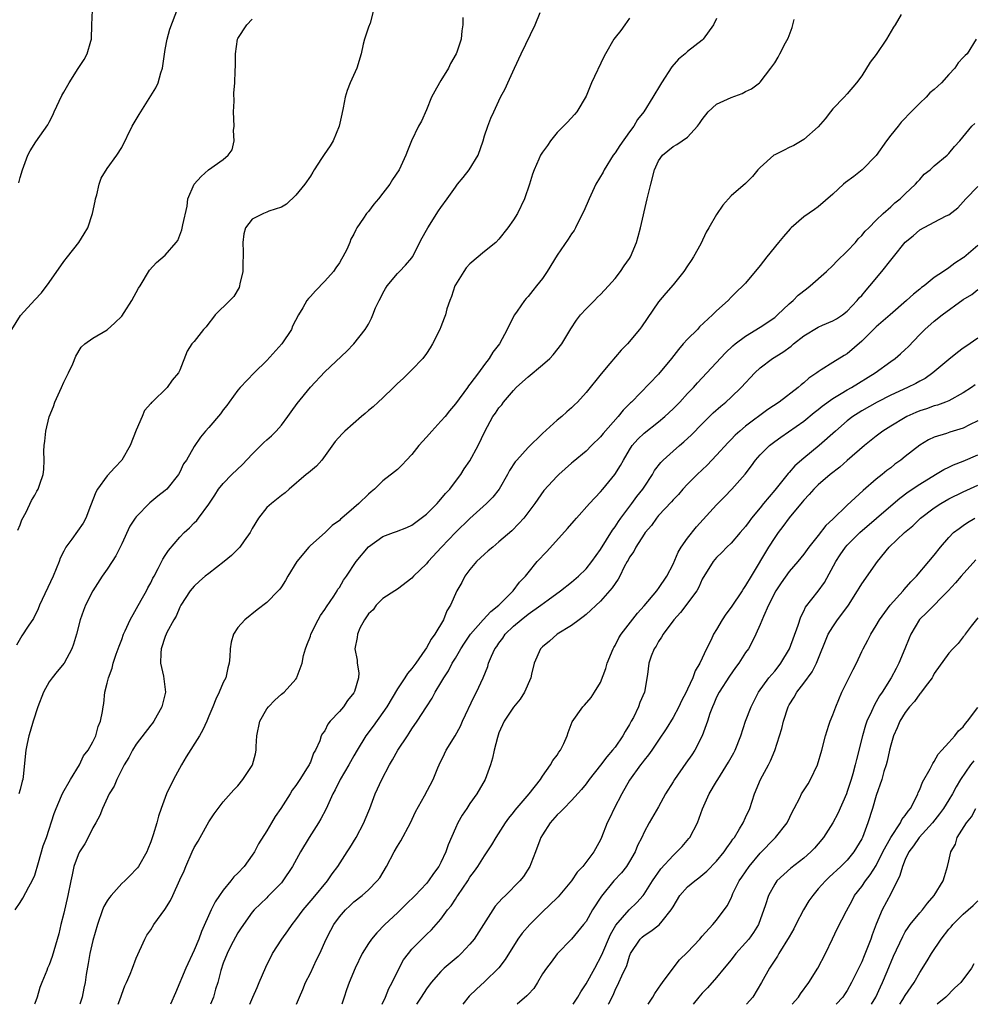
# Model space of a CAD drawing. Units: inches. Extents: x 2574000 to 2577000, y 1542000 to 1545000.
# Drawn here: x 2575615 to 2575746, y 1542000 to 1542136 of the extents above; entities that cross this region are included whole.
import ezdxf

# ---------------------------------------------------------------- set-up
doc = ezdxf.new("R2010")
doc.units = ezdxf.units.IN
doc.header["$MEASUREMENT"] = 0
doc.layers.add('LD25741542_2ft', color=151, linetype='Continuous')

msp = doc.modelspace()

# ---------------------------------------------------------------- linework, layer by layer
at = {"layer": 'LD25741542_2ft'}
for points, elevation in [([(2575613.85, 1542093), (2575615.06, 1542094.94), (2575617, 1542097.07), (2575617.94, 1542098.06), (2575619, 1542099.45), (2575621, 1542102.37), (2575621.51, 1542103), (2575623.08, 1542105), (2575623.84, 1542106.16), (2575624.32, 1542107), (2575624.99, 1542109), (2575625.34, 1542110.66), (2575625.4, 1542111), (2575625.55, 1542111.55), (2575625.87, 1542113), (2575626.15, 1542113.85), (2575627, 1542115.19), (2575628.33, 1542117), (2575629, 1542118.09), (2575630.43, 1542121), (2575631, 1542121.92), (2575631.4, 1542122.6), (2575631.62, 1542123), (2575633.69, 1542126.31), (2575634, 1542127), (2575634.37, 1542128.37), (2575634.61, 1542129), (2575634.68, 1542129.32), (2575635, 1542131.57), (2575635.25, 1542133), (2575635.63, 1542134.37), (2575636.73, 1542137.27)], 7616), ([(2575614.32, 1542013), (2575615, 1542014.01), (2575615.37, 1542014.63), (2575616.19, 1542016.19), (2575616.64, 1542017), (2575617, 1542017.81), (2575617.53, 1542019.53), (2575618.18, 1542021.82), (2575618.64, 1542023), (2575619.7, 1542026.3), (2575619.94, 1542027), (2575620.71, 1542028.71), (2575620.88, 1542029.12), (2575621.94, 1542031), (2575623.17, 1542033), (2575623.75, 1542034.25), (2575624.35, 1542035), (2575625, 1542036.19), (2575625.41, 1542037), (2575625.73, 1542038.27), (2575626.09, 1542039), (2575626.33, 1542040.33), (2575626.43, 1542041), (2575626.53, 1542041.47), (2575626.69, 1542043), (2575627, 1542044.26), (2575627.16, 1542045), (2575627.66, 1542046.34), (2575627.82, 1542047), (2575628.23, 1542048.23), (2575628.64, 1542049.36), (2575629, 1542050.26), (2575629.26, 1542051), (2575629.49, 1542051.48), (2575630.15, 1542053), (2575631.7, 1542055.7), (2575632.42, 1542057), (2575632.6, 1542057.4), (2575633, 1542058.1), (2575633.29, 1542058.71), (2575633.47, 1542059), (2575634.04, 1542060.04), (2575634.66, 1542061.34), (2575635, 1542061.84), (2575635.44, 1542062.56), (2575637, 1542064.36), (2575637.61, 1542065), (2575638.33, 1542065.67), (2575639, 1542066.36), (2575639.33, 1542066.67), (2575639.6, 1542067), (2575641, 1542068.94), (2575641.83, 1542070.17), (2575642.34, 1542071), (2575643, 1542071.77), (2575644.18, 1542073), (2575645.63, 1542074.37), (2575647, 1542075.83), (2575648.6, 1542077.4), (2575649, 1542077.78), (2575649.65, 1542078.35), (2575650.28, 1542079), (2575651, 1542079.79), (2575651.9, 1542081), (2575652.35, 1542081.65), (2575653.2, 1542082.8), (2575655, 1542085.07), (2575657, 1542087.15), (2575660.01, 1542089.99), (2575660.98, 1542091), (2575662.57, 1542093), (2575663, 1542093.73), (2575663.44, 1542094.56), (2575663.59, 1542095), (2575664, 1542096), (2575664.48, 1542097), (2575664.67, 1542097.33), (2575665, 1542097.99), (2575665.36, 1542098.64), (2575665.6, 1542099), (2575667, 1542100.73), (2575667.28, 1542101), (2575668.13, 1542101.87), (2575669, 1542102.89), (2575669.07, 1542103), (2575670.39, 1542105.61), (2575671, 1542106.66), (2575671.18, 1542107), (2575672.67, 1542109.33), (2575673, 1542109.82), (2575673.84, 1542111), (2575675, 1542112.61), (2575675.29, 1542113), (2575676.07, 1542113.93), (2575676.89, 1542115), (2575678.12, 1542117), (2575678.8, 1542119), (2575679, 1542119.67), (2575679.45, 1542121), (2575679.89, 1542122.11), (2575680.28, 1542123), (2575681.19, 1542125), (2575681.83, 1542126.17), (2575682.23, 1542127), (2575683.16, 1542129), (2575684.04, 1542131), (2575686, 1542135), (2575686.67, 1542136.67)], 7624), ([(2575663.72, 1542137), (2575663.23, 1542135.23), (2575663.16, 1542135), (2575663.1, 1542134.9), (2575663, 1542134.66), (2575662.44, 1542133), (2575662.3, 1542132.3), (2575662.01, 1542131), (2575661.42, 1542129), (2575660.5, 1542127), (2575660.06, 1542125.94), (2575659.8, 1542125), (2575659.54, 1542123.54), (2575659.32, 1542122.68), (2575658.97, 1542121), (2575658.16, 1542119), (2575657.71, 1542118.29), (2575656.89, 1542117.11), (2575656.55, 1542116.54), (2575655.53, 1542115), (2575655.33, 1542114.67), (2575655, 1542114.14), (2575654.24, 1542113), (2575653, 1542111.52), (2575651.72, 1542110.28), (2575651, 1542109.86), (2575649.29, 1542109.29), (2575649, 1542109.16), (2575648.54, 1542109), (2575647, 1542108.2), (2575646.08, 1542107), (2575645.82, 1542106.18), (2575645.68, 1542105), (2575645.72, 1542103.72), (2575645.68, 1542101.68), (2575645.69, 1542101), (2575645.3, 1542099.3), (2575645.25, 1542099), (2575645.2, 1542098.8), (2575644.45, 1542097.55), (2575643.92, 1542097), (2575641.9, 1542095), (2575641.51, 1542094.49), (2575641, 1542093.88), (2575640.63, 1542093.37), (2575640.25, 1542093), (2575639, 1542091.35), (2575638.66, 1542091), (2575638.01, 1542089.99), (2575637, 1542087.4), (2575636.82, 1542087), (2575635.97, 1542086.03), (2575635.26, 1542085), (2575633.2, 1542083), (2575633.08, 1542082.92), (2575633, 1542082.8), (2575632.15, 1542081.85), (2575631.83, 1542081), (2575631, 1542079.1), (2575630.17, 1542077), (2575629.03, 1542075), (2575628.04, 1542073.96), (2575627, 1542072.82), (2575625.68, 1542071), (2575625.44, 1542070.56), (2575624.68, 1542068.68), (2575624.06, 1542067), (2575623.69, 1542066.31), (2575622.11, 1542064.11), (2575621.29, 1542063), (2575621, 1542062.46), (2575620.53, 1542061.47), (2575620.36, 1542061), (2575619.54, 1542059), (2575617.68, 1542055), (2575617.49, 1542054.51), (2575616.83, 1542053.17), (2575616.09, 1542052.09), (2575615.24, 1542050.76), (2575614.49, 1542049.51)], 7620), ([(2575614.8, 1542113.2), (2575615, 1542113.93), (2575615.33, 1542115), (2575616.07, 1542117), (2575616.37, 1542117.63), (2575617.14, 1542118.86), (2575618.8, 1542121.2), (2575619, 1542121.55), (2575619.48, 1542122.52), (2575619.69, 1542123), (2575620.75, 1542125.25), (2575621, 1542125.71), (2575621.74, 1542127), (2575623, 1542128.95), (2575623.82, 1542130.18), (2575624.23, 1542131), (2575624.73, 1542132.73), (2575624.83, 1542133), (2575624.9, 1542135), (2575624.99, 1542137.01)], 7614), ([(2575676, 1542136), (2575676.02, 1542135), (2575675.86, 1542134.14), (2575675.8, 1542133), (2575675.2, 1542131.2), (2575675.12, 1542131), (2575674.33, 1542129.67), (2575674.03, 1542129), (2575673, 1542127.3), (2575672.8, 1542127), (2575672.14, 1542125.86), (2575671.7, 1542125), (2575671, 1542123.26), (2575670.3, 1542121.7), (2575669.91, 1542121), (2575668.94, 1542119), (2575668.37, 1542117.63), (2575668.17, 1542117), (2575667.23, 1542115), (2575666.34, 1542113.66), (2575665.95, 1542113), (2575665, 1542111.78), (2575664.38, 1542111), (2575663.73, 1542110.27), (2575663, 1542109.26), (2575662.76, 1542109), (2575662.33, 1542108.33), (2575661.41, 1542107), (2575661.25, 1542106.75), (2575661, 1542106.12), (2575660.58, 1542105.42), (2575660.44, 1542105), (2575660.01, 1542104.01), (2575659.49, 1542103), (2575659.3, 1542102.7), (2575659, 1542102.19), (2575658.5, 1542101.5), (2575658.17, 1542101), (2575657, 1542099.66), (2575655.7, 1542098.3), (2575655, 1542097.54), (2575654.72, 1542097.28), (2575654.53, 1542097), (2575653.96, 1542095.96), (2575653.37, 1542095), (2575652.56, 1542093.44), (2575652.38, 1542093), (2575651.06, 1542091), (2575649, 1542088.74), (2575647.26, 1542087), (2575645.32, 1542085), (2575645, 1542084.62), (2575643.81, 1542083), (2575643.47, 1542082.53), (2575643, 1542081.92), (2575642.62, 1542081.38), (2575641, 1542079.48), (2575640.56, 1542079), (2575639.86, 1542078.14), (2575639, 1542076.89), (2575637.91, 1542075), (2575637.53, 1542074.47), (2575637, 1542073.34), (2575636.81, 1542073), (2575635.2, 1542071), (2575635, 1542070.82), (2575633.98, 1542070.02), (2575632.88, 1542069.12), (2575631, 1542067.2), (2575630.85, 1542067), (2575630.11, 1542065.89), (2575629, 1542063.45), (2575628.2, 1542061.8), (2575627.66, 1542061), (2575627, 1542059.97), (2575626.32, 1542059), (2575625, 1542056.97), (2575623.99, 1542055), (2575623.71, 1542054.29), (2575623.25, 1542053), (2575622.76, 1542051), (2575622.35, 1542049.65), (2575622.14, 1542049), (2575621.05, 1542047), (2575620.12, 1542045.88), (2575619.42, 1542045), (2575619, 1542044.42), (2575618.21, 1542043), (2575617.42, 1542041), (2575616.77, 1542039), (2575616.4, 1542037.6), (2575616.19, 1542037), (2575615.95, 1542035.95), (2575615.77, 1542035), (2575615.41, 1542031.41), (2575615.36, 1542031), (2575615.27, 1542030.73), (2575615, 1542029.62), (2575614.82, 1542029)], 7622), ([(2575699, 1542135.92), (2575698.36, 1542135), (2575697.79, 1542134.21), (2575697, 1542133.22), (2575696.84, 1542133), (2575695.7, 1542131), (2575695.43, 1542130.57), (2575693.77, 1542127), (2575693, 1542125.17), (2575691.71, 1542123), (2575691.39, 1542122.61), (2575690.44, 1542121.56), (2575689.89, 1542121), (2575689, 1542120.14), (2575688.08, 1542119), (2575687.67, 1542118.33), (2575687, 1542117.43), (2575686.73, 1542117), (2575686.49, 1542116.49), (2575685.83, 1542115), (2575685.61, 1542114.39), (2575685.21, 1542113), (2575684.52, 1542111), (2575683.54, 1542109), (2575683, 1542108.11), (2575682.24, 1542107), (2575681, 1542105.42), (2575680.57, 1542105), (2575679, 1542103.73), (2575677, 1542102.06), (2575676.49, 1542101.51), (2575676.14, 1542101), (2575675, 1542099.16), (2575674.92, 1542099), (2575674.44, 1542097.56), (2575674.21, 1542097), (2575673.83, 1542095.83), (2575673.61, 1542095), (2575673.45, 1542094.55), (2575673, 1542093.35), (2575672.85, 1542093), (2575671.82, 1542091), (2575671.52, 1542090.48), (2575671, 1542089.69), (2575670.51, 1542089), (2575669, 1542087.42), (2575667.78, 1542086.22), (2575667, 1542085.53), (2575666.74, 1542085.26), (2575666.45, 1542085), (2575665, 1542083.58), (2575664.36, 1542083), (2575663.67, 1542082.33), (2575663, 1542081.84), (2575662.56, 1542081.44), (2575662.03, 1542081), (2575659.74, 1542079), (2575659.37, 1542078.63), (2575658.44, 1542077.56), (2575656.58, 1542075), (2575655.83, 1542074.17), (2575655, 1542073.48), (2575654.75, 1542073.25), (2575654.44, 1542073), (2575652.09, 1542071), (2575651.51, 1542070.49), (2575651, 1542070.1), (2575649.63, 1542069), (2575649, 1542068.45), (2575647.87, 1542067), (2575647, 1542065.57), (2575646.69, 1542065), (2575645.89, 1542063.89), (2575645.28, 1542063), (2575644.13, 1542061.87), (2575643.11, 1542061), (2575641, 1542059.39), (2575640.52, 1542059), (2575639.71, 1542058.29), (2575639, 1542057.64), (2575638.69, 1542057.31), (2575638.44, 1542057), (2575637.14, 1542055), (2575637, 1542054.72), (2575636.49, 1542053.51), (2575636.2, 1542053), (2575635.23, 1542051.23), (2575635.12, 1542051), (2575635, 1542050.7), (2575634.43, 1542049), (2575634.37, 1542048.37), (2575634.36, 1542047), (2575634.76, 1542045.24), (2575635.03, 1542043), (2575634.62, 1542041.38), (2575634.54, 1542041), (2575633.41, 1542039), (2575633.24, 1542038.76), (2575633, 1542038.49), (2575631, 1542035.86), (2575630.46, 1542035), (2575629.98, 1542034.02), (2575629.35, 1542033), (2575628.32, 1542031), (2575627.94, 1542030.06), (2575627.28, 1542029), (2575626.36, 1542027), (2575625.98, 1542026.02), (2575625.42, 1542025), (2575625, 1542024.32), (2575624.36, 1542023), (2575623.89, 1542022.11), (2575623.19, 1542021), (2575623, 1542020.61), (2575622.4, 1542019), (2575622.16, 1542017.84), (2575621.97, 1542017), (2575621.58, 1542015), (2575621, 1542012.57), (2575620.61, 1542011), (2575620.31, 1542009.69), (2575619.4, 1542006.6), (2575619, 1542005.45), (2575618.78, 1542005), (2575618.66, 1542004.66), (2575617.97, 1542003), (2575617.7, 1542002.3), (2575617.35, 1542001), (2575617, 1542000.09), (2575616.96, 1542000)], 7626), ([(2575736.42, 1542136.42), (2575735.6, 1542135), (2575735.36, 1542134.64), (2575734.41, 1542133), (2575733, 1542130.88), (2575732.16, 1542129.84), (2575731, 1542127.95), (2575730.28, 1542127), (2575729, 1542125.46), (2575728.57, 1542125), (2575727, 1542123.4), (2575726.68, 1542123), (2575725.98, 1542122.02), (2575725, 1542120.94), (2575723, 1542119.18), (2575721.64, 1542118.36), (2575721, 1542118.09), (2575720.29, 1542117.71), (2575719, 1542117.06), (2575718.9, 1542117), (2575717, 1542115.32), (2575716.66, 1542115), (2575715.93, 1542114.07), (2575715, 1542113.12), (2575713, 1542111.41), (2575711.85, 1542110.15), (2575711, 1542108.86), (2575709.93, 1542107), (2575709.57, 1542106.43), (2575708.81, 1542104.81), (2575707.8, 1542103), (2575707.48, 1542102.52), (2575707, 1542101.76), (2575706.46, 1542101), (2575705, 1542099.14), (2575704.01, 1542097.99), (2575703, 1542096.79), (2575700.64, 1542093.36), (2575700.38, 1542093), (2575698.71, 1542091), (2575697.84, 1542090.16), (2575696.29, 1542088.29), (2575695.1, 1542086.9), (2575693, 1542084.3), (2575691.83, 1542083), (2575691.4, 1542082.6), (2575691, 1542082.2), (2575690.33, 1542081.67), (2575689.67, 1542081), (2575689, 1542080.48), (2575687, 1542078.68), (2575685, 1542076.75), (2575683.44, 1542075), (2575683.24, 1542074.76), (2575682.45, 1542073.55), (2575682.17, 1542073), (2575681.02, 1542070.98), (2575680.13, 1542069.87), (2575679.29, 1542069), (2575677, 1542066.94), (2575675.02, 1542065), (2575673.09, 1542063), (2575671.23, 1542061), (2575671, 1542060.72), (2575669.23, 1542059), (2575669, 1542058.71), (2575667, 1542057.2), (2575666.65, 1542057), (2575665, 1542055.91), (2575664.05, 1542055), (2575663.65, 1542054.35), (2575663, 1542053.8), (2575662.47, 1542053), (2575661.83, 1542051.83), (2575661.5, 1542051), (2575661.45, 1542050.55), (2575661.11, 1542049), (2575661.44, 1542047.44), (2575661.45, 1542047), (2575661.69, 1542045.7), (2575661.63, 1542045), (2575661.1, 1542043.1), (2575661.06, 1542043), (2575661, 1542042.91), (2575660.12, 1542041.88), (2575659.55, 1542041), (2575659, 1542040.33), (2575657.74, 1542039), (2575657.4, 1542038.6), (2575657, 1542037.7), (2575656.67, 1542037.33), (2575656.51, 1542037), (2575656.32, 1542036.32), (2575655.7, 1542035), (2575655.41, 1542034.59), (2575655, 1542033.39), (2575654.86, 1542033.14), (2575654.83, 1542033), (2575654.58, 1542032.58), (2575653.55, 1542031), (2575653, 1542030.17), (2575652.51, 1542029.49), (2575652.21, 1542029), (2575650.93, 1542027), (2575650.14, 1542025.86), (2575649.66, 1542025), (2575649, 1542023.91), (2575647.87, 1542022.13), (2575647.28, 1542021), (2575647, 1542020.56), (2575645.86, 1542019), (2575645, 1542018.08), (2575644.43, 1542017.57), (2575644.06, 1542017), (2575643, 1542015.73), (2575642.47, 1542015), (2575641.88, 1542014.12), (2575641.33, 1542013), (2575639.98, 1542010.02), (2575639.63, 1542009), (2575639, 1542007.47), (2575637.83, 1542005), (2575636.43, 1542001.57), (2575635.74, 1542000)], 7632), ([(2575614.68, 1542065.32), (2575615, 1542066.09), (2575615.24, 1542066.76), (2575615.81, 1542067.81), (2575616.55, 1542069.45), (2575617, 1542070.16), (2575617.29, 1542070.71), (2575617.47, 1542071), (2575617.7, 1542071.7), (2575618.17, 1542073), (2575618.28, 1542073.72), (2575618.29, 1542075), (2575618.24, 1542076.24), (2575618.29, 1542077), (2575618.4, 1542077.6), (2575618.55, 1542079), (2575619, 1542080.98), (2575619.61, 1542082.39), (2575619.79, 1542083), (2575620.68, 1542085), (2575621, 1542085.75), (2575621.66, 1542087), (2575622.27, 1542088.27), (2575622.67, 1542089.33), (2575623.42, 1542090.58), (2575623.89, 1542091), (2575625, 1542091.79), (2575627, 1542092.97), (2575628.07, 1542093.93), (2575629, 1542094.84), (2575629.35, 1542095.35), (2575630.4, 1542097), (2575631.33, 1542098.67), (2575631.56, 1542099), (2575632.84, 1542101.16), (2575633.79, 1542102.21), (2575635, 1542103.22), (2575636.52, 1542105), (2575636.73, 1542105.27), (2575637.29, 1542106.71), (2575637.42, 1542107.42), (2575638.01, 1542110.01), (2575638.13, 1542111), (2575638.97, 1542113), (2575639.93, 1542114.07), (2575640.98, 1542115), (2575643, 1542116.44), (2575643.69, 1542117), (2575644.24, 1542117.76), (2575644.5, 1542119), (2575644.42, 1542120.42), (2575644.48, 1542121), (2575644.41, 1542123), (2575644.48, 1542124.48), (2575644.44, 1542125.56), (2575644.58, 1542127), (2575644.63, 1542128.63), (2575644.68, 1542129.32), (2575644.66, 1542131), (2575644.97, 1542133), (2575645, 1542133.08), (2575646.22, 1542135), (2575647, 1542135.77)], 7618), ([(2575711, 1542135.83), (2575710.59, 1542135), (2575709.15, 1542133), (2575709, 1542132.86), (2575707, 1542131.29), (2575706.68, 1542131), (2575705.76, 1542130.24), (2575704.81, 1542129.19), (2575703.38, 1542127), (2575703.25, 1542126.75), (2575702.22, 1542125), (2575700.95, 1542123), (2575700.08, 1542121.92), (2575699.57, 1542121), (2575699, 1542120.24), (2575697.64, 1542118.36), (2575697, 1542117.34), (2575696.75, 1542117), (2575695.49, 1542115), (2575695.34, 1542114.66), (2575694.37, 1542113), (2575693.41, 1542111), (2575692.71, 1542109.29), (2575692.05, 1542108.05), (2575691.56, 1542107), (2575691.35, 1542106.65), (2575691, 1542106.18), (2575690.54, 1542105.46), (2575689, 1542103.25), (2575687.63, 1542101), (2575687, 1542100.03), (2575686.19, 1542099), (2575685.65, 1542098.35), (2575685, 1542097.52), (2575684.73, 1542097.27), (2575684.51, 1542097), (2575683.51, 1542095.51), (2575683.14, 1542095), (2575682.39, 1542093.61), (2575682.15, 1542093), (2575681.05, 1542091), (2575680.15, 1542089.85), (2575679.65, 1542089), (2575679, 1542088.18), (2575678.17, 1542087), (2575677, 1542085.47), (2575676.79, 1542085.21), (2575676.66, 1542085), (2575675, 1542082.73), (2575674.2, 1542081.8), (2575673.56, 1542081), (2575673, 1542080.34), (2575671.75, 1542079), (2575671, 1542078.14), (2575669.95, 1542077), (2575669, 1542075.77), (2575668.23, 1542075), (2575667.66, 1542074.34), (2575667, 1542073.71), (2575666.61, 1542073.39), (2575665, 1542072.13), (2575663.86, 1542071), (2575663.38, 1542070.62), (2575663, 1542070.3), (2575661.68, 1542069), (2575661, 1542068.43), (2575659.36, 1542067), (2575659.16, 1542066.84), (2575659, 1542066.69), (2575658.01, 1542065.99), (2575657.03, 1542065), (2575655, 1542063.22), (2575654.77, 1542063), (2575653.14, 1542061), (2575651.91, 1542059), (2575651.59, 1542058.41), (2575651, 1542057.51), (2575650.78, 1542057.22), (2575650.56, 1542057), (2575649, 1542055.37), (2575647.65, 1542054.35), (2575645.96, 1542053), (2575645, 1542051.94), (2575644.41, 1542051), (2575644.09, 1542049.91), (2575643.93, 1542049), (2575643.89, 1542047.89), (2575643.81, 1542047), (2575643.63, 1542046.37), (2575643.34, 1542045), (2575643, 1542044.35), (2575642.45, 1542043), (2575641.96, 1542042.04), (2575641.55, 1542041), (2575641, 1542039.72), (2575640.71, 1542039), (2575640.18, 1542037.82), (2575639.74, 1542037), (2575637.9, 1542034.1), (2575637.23, 1542033), (2575636.13, 1542031), (2575635.19, 1542029), (2575634.45, 1542027), (2575634.08, 1542025.92), (2575633.83, 1542025), (2575633.34, 1542023.34), (2575633, 1542022.38), (2575632.61, 1542021.39), (2575632.44, 1542021), (2575631.3, 1542019), (2575631.17, 1542018.83), (2575631, 1542018.61), (2575630.19, 1542017.81), (2575629.42, 1542017), (2575629, 1542016.64), (2575627.54, 1542015), (2575627.3, 1542014.7), (2575627, 1542014.28), (2575626.53, 1542013.47), (2575626.35, 1542013), (2575625.65, 1542011), (2575625, 1542008.79), (2575624.59, 1542007), (2575624.37, 1542005.63), (2575624.09, 1542004.09), (2575623.95, 1542003), (2575623.79, 1542002.21), (2575623.54, 1542001), (2575623.23, 1542000)], 7628), ([(2575628.5, 1542000), (2575628.87, 1542001), (2575629, 1542001.42), (2575629.44, 1542002.56), (2575629.65, 1542003), (2575630.15, 1542004.15), (2575630.47, 1542005), (2575631, 1542006.36), (2575632.17, 1542009), (2575632.48, 1542009.52), (2575633, 1542010.27), (2575633.44, 1542011), (2575634.94, 1542013.06), (2575635.71, 1542014.29), (2575636.04, 1542015), (2575637, 1542017.14), (2575637.6, 1542018.4), (2575637.82, 1542019), (2575638.7, 1542021), (2575639, 1542021.59), (2575639.54, 1542022.46), (2575639.8, 1542023), (2575641, 1542025.16), (2575641.73, 1542026.27), (2575643, 1542027.91), (2575644.44, 1542029.56), (2575645, 1542030.09), (2575645.71, 1542031), (2575647, 1542032.93), (2575647.04, 1542033), (2575647.46, 1542034.54), (2575647.53, 1542035), (2575647.52, 1542035.52), (2575647.64, 1542037), (2575648.02, 1542039), (2575649, 1542040.7), (2575649.22, 1542041), (2575650.08, 1542041.92), (2575651, 1542042.72), (2575651.37, 1542043), (2575653, 1542044.83), (2575653.14, 1542045), (2575653.18, 1542045.18), (2575653.85, 1542047), (2575654.07, 1542048.07), (2575654.34, 1542049), (2575654.53, 1542049.47), (2575655, 1542050.74), (2575655.08, 1542051), (2575656.09, 1542053), (2575656.41, 1542053.59), (2575657, 1542054.39), (2575657.23, 1542054.77), (2575658.24, 1542056.24), (2575658.71, 1542057), (2575658.8, 1542057.2), (2575659, 1542057.46), (2575659.55, 1542058.45), (2575659.98, 1542059), (2575661.32, 1542061), (2575663, 1542063.04), (2575665, 1542064.45), (2575666.47, 1542065), (2575666.86, 1542065.14), (2575668.29, 1542065.71), (2575669, 1542066.02), (2575669.54, 1542066.46), (2575670.29, 1542067), (2575671, 1542067.55), (2575672.46, 1542069), (2575672.7, 1542069.3), (2575673, 1542069.61), (2575673.62, 1542070.38), (2575674.22, 1542071), (2575675, 1542072.07), (2575675.72, 1542073), (2575676.21, 1542073.79), (2575677, 1542074.9), (2575678.15, 1542077), (2575679.07, 1542078.93), (2575680.17, 1542081), (2575680.52, 1542081.48), (2575681, 1542082.2), (2575681.37, 1542082.63), (2575681.61, 1542083), (2575683, 1542084.61), (2575683.37, 1542085), (2575684.23, 1542085.77), (2575685, 1542086.49), (2575687, 1542088.12), (2575688.01, 1542089), (2575688.48, 1542089.52), (2575689.65, 1542091), (2575690.91, 1542093.09), (2575691.7, 1542094.3), (2575692.25, 1542095), (2575693, 1542095.86), (2575694.15, 1542097), (2575694.56, 1542097.44), (2575695, 1542097.83), (2575696.09, 1542099), (2575697, 1542100.04), (2575697.75, 1542101), (2575698.24, 1542101.76), (2575699, 1542102.8), (2575699.12, 1542103), (2575699.96, 1542105), (2575700.2, 1542105.8), (2575700.51, 1542107), (2575701.43, 1542111), (2575701.92, 1542113), (2575702.44, 1542115), (2575703, 1542116.24), (2575703.52, 1542117), (2575705, 1542118.22), (2575705.5, 1542118.5), (2575707, 1542119.51), (2575708.34, 1542121), (2575708.63, 1542121.37), (2575709, 1542121.94), (2575709.85, 1542123), (2575711, 1542124.04), (2575713, 1542124.96), (2575714.5, 1542125.5), (2575715, 1542125.8), (2575715.82, 1542126.18), (2575716.91, 1542127), (2575717, 1542127.1), (2575718.49, 1542129), (2575719, 1542129.76), (2575719.47, 1542130.53), (2575719.72, 1542131), (2575720.5, 1542132.5), (2575720.86, 1542133.14), (2575721.4, 1542134.6), (2575721.5, 1542135), (2575721.71, 1542135.71)], 7630), ([(2575746.76, 1542133), (2575745.53, 1542131), (2575745.25, 1542130.75), (2575745, 1542130.46), (2575744.28, 1542129.72), (2575743.82, 1542129), (2575743, 1542128.14), (2575742.01, 1542127), (2575741, 1542126.06), (2575740.4, 1542125.6), (2575739.87, 1542125), (2575739, 1542124.2), (2575737.42, 1542122.58), (2575737, 1542122.12), (2575736.45, 1542121.55), (2575736.03, 1542121), (2575735, 1542119.78), (2575734.41, 1542119), (2575733, 1542116.98), (2575731.07, 1542115), (2575729.9, 1542114.1), (2575728.76, 1542113.24), (2575728.47, 1542113), (2575727, 1542111.64), (2575725, 1542109.92), (2575724.47, 1542109.53), (2575723, 1542108.5), (2575721.29, 1542107), (2575721.15, 1542106.85), (2575720.2, 1542105.8), (2575719.54, 1542105), (2575717.91, 1542103), (2575717, 1542101.81), (2575715, 1542099.4), (2575714.63, 1542099), (2575713.78, 1542098.22), (2575713, 1542097.43), (2575712.6, 1542097), (2575711, 1542095.58), (2575710.45, 1542095), (2575708.66, 1542093.34), (2575708.34, 1542093), (2575707, 1542091.66), (2575706.41, 1542091), (2575705.76, 1542090.24), (2575704.79, 1542089), (2575703, 1542086.84), (2575699.25, 1542083), (2575699.12, 1542082.88), (2575698.12, 1542081.88), (2575697.41, 1542081), (2575695.34, 1542078.66), (2575695, 1542078.2), (2575693.77, 1542077), (2575693, 1542076.21), (2575691.22, 1542074.78), (2575691, 1542074.57), (2575689.23, 1542073), (2575689, 1542072.78), (2575687.19, 1542070.81), (2575685.96, 1542069), (2575684.44, 1542067), (2575683.75, 1542066.25), (2575682.76, 1542065.24), (2575681, 1542063.72), (2575680.13, 1542063), (2575679.53, 1542062.47), (2575679, 1542062.03), (2575677.91, 1542061), (2575677, 1542059.9), (2575676.31, 1542059), (2575675.88, 1542058.12), (2575675.2, 1542057), (2575674.32, 1542055), (2575673.79, 1542054.21), (2575673.34, 1542053), (2575672.17, 1542051), (2575671.66, 1542050.34), (2575671, 1542049.11), (2575670.79, 1542048.79), (2575669.52, 1542047), (2575669, 1542046.3), (2575668.4, 1542045.6), (2575668.04, 1542045), (2575667, 1542043.46), (2575665.53, 1542041), (2575665, 1542040.21), (2575663.65, 1542038.35), (2575662.65, 1542037), (2575661.44, 1542035), (2575661, 1542034.26), (2575660.31, 1542033), (2575659.12, 1542031), (2575658.43, 1542029.57), (2575658.11, 1542029), (2575657.35, 1542027.35), (2575657.15, 1542026.85), (2575656.46, 1542025.54), (2575656.1, 1542025), (2575654.82, 1542023), (2575653.64, 1542021), (2575652.56, 1542019), (2575651.2, 1542017), (2575651, 1542016.76), (2575649.15, 1542014.85), (2575649, 1542014.67), (2575647.27, 1542013), (2575647, 1542012.7), (2575645.44, 1542010.56), (2575645, 1542009.87), (2575644.04, 1542008.04), (2575643.52, 1542007), (2575643, 1542005.67), (2575642.68, 1542004.68), (2575642.24, 1542003), (2575641.93, 1542002.07), (2575641.63, 1542001), (2575641.23, 1542000)], 7634), ([(2575646.64, 1542000), (2575647.09, 1542001), (2575647.67, 1542002.33), (2575647.94, 1542003), (2575648.86, 1542005.14), (2575649.79, 1542007), (2575651.05, 1542009), (2575651.89, 1542010.11), (2575652.49, 1542011), (2575653, 1542011.64), (2575654.03, 1542013), (2575655.39, 1542014.61), (2575657.34, 1542017), (2575658.02, 1542017.98), (2575658.78, 1542019), (2575660.08, 1542021), (2575660.42, 1542021.58), (2575661.3, 1542023), (2575662.37, 1542025), (2575662.55, 1542025.45), (2575663.19, 1542027), (2575663.91, 1542029), (2575664.84, 1542031), (2575665.91, 1542033), (2575666.32, 1542033.67), (2575667.06, 1542035), (2575668.37, 1542037), (2575668.63, 1542037.37), (2575669, 1542037.95), (2575669.73, 1542039), (2575671, 1542041), (2575671.8, 1542042.2), (2575672.22, 1542043), (2575673, 1542044.28), (2575673.39, 1542045), (2575674.03, 1542045.97), (2575674.56, 1542047), (2575675, 1542047.71), (2575675.73, 1542049), (2575676.23, 1542049.77), (2575677.08, 1542051), (2575678.83, 1542053), (2575679.86, 1542054.14), (2575680.96, 1542055), (2575682.97, 1542057), (2575683.81, 1542058.19), (2575684.64, 1542059), (2575685, 1542059.47), (2575686.27, 1542061), (2575687.59, 1542062.41), (2575690.45, 1542065.55), (2575691.38, 1542066.62), (2575691.69, 1542067), (2575693.47, 1542069), (2575695, 1542070.64), (2575695.31, 1542071), (2575696.97, 1542073.03), (2575697.76, 1542074.24), (2575698.14, 1542075), (2575699, 1542076.42), (2575699.38, 1542077), (2575700.13, 1542077.87), (2575701, 1542078.73), (2575703, 1542080.29), (2575703.86, 1542081), (2575705, 1542082.06), (2575705.91, 1542083), (2575707, 1542084.18), (2575707.8, 1542085), (2575708.35, 1542085.65), (2575709.64, 1542087), (2575712.22, 1542089.78), (2575713.25, 1542090.75), (2575713.56, 1542091), (2575715, 1542092.09), (2575717, 1542093.3), (2575719, 1542094.67), (2575719.4, 1542095), (2575721, 1542096.54), (2575721.54, 1542097), (2575722.26, 1542097.74), (2575723.38, 1542098.62), (2575723.9, 1542099), (2575726.16, 1542101), (2575727, 1542101.8), (2575727.57, 1542102.43), (2575729, 1542103.77), (2575730.13, 1542105), (2575730.53, 1542105.47), (2575731, 1542105.94), (2575731.47, 1542106.53), (2575731.96, 1542107), (2575733, 1542108.07), (2575733.96, 1542109), (2575735, 1542109.91), (2575735.55, 1542110.45), (2575736.28, 1542111), (2575737, 1542111.7), (2575738.42, 1542113), (2575738.67, 1542113.33), (2575739, 1542113.66), (2575739.62, 1542114.38), (2575740.42, 1542115), (2575741, 1542115.55), (2575742.77, 1542117), (2575743, 1542117.25), (2575743.78, 1542118.22), (2575744.54, 1542119), (2575746.2, 1542121), (2575746.61, 1542121.39)], 7636), ([(2575653.09, 1542000), (2575653.49, 1542001), (2575653.94, 1542002.06), (2575654.35, 1542003), (2575655, 1542004.27), (2575655.86, 1542006.14), (2575656.29, 1542007), (2575657.19, 1542009), (2575657.8, 1542010.2), (2575658.25, 1542011), (2575659, 1542012.04), (2575659.86, 1542013), (2575660.45, 1542013.55), (2575661, 1542014.1), (2575662.14, 1542015), (2575663, 1542015.78), (2575664.21, 1542017), (2575664.56, 1542017.44), (2575665.5, 1542019), (2575666.53, 1542021), (2575667, 1542021.81), (2575667.45, 1542022.55), (2575668.79, 1542025), (2575669.48, 1542026.52), (2575670.73, 1542028.73), (2575671.93, 1542031), (2575672.57, 1542032.57), (2575672.76, 1542033), (2575673.5, 1542034.5), (2575673.72, 1542035), (2575674.98, 1542037.02), (2575675.68, 1542038.32), (2575675.97, 1542039), (2575677.56, 1542042.44), (2575677.9, 1542043), (2575678.84, 1542045), (2575679.44, 1542046.56), (2575679.57, 1542047), (2575679.96, 1542047.96), (2575680.44, 1542049), (2575680.68, 1542049.32), (2575681, 1542049.79), (2575681.53, 1542050.47), (2575681.87, 1542051), (2575683, 1542052.09), (2575684.04, 1542053), (2575685, 1542053.76), (2575686.75, 1542055), (2575687.76, 1542055.76), (2575689.48, 1542057), (2575691, 1542058.19), (2575691.96, 1542059), (2575693, 1542060.02), (2575693.78, 1542061), (2575695, 1542062.68), (2575696.65, 1542065.35), (2575697, 1542065.78), (2575697.47, 1542066.53), (2575697.81, 1542067), (2575699.32, 1542069), (2575700.02, 1542069.98), (2575700.82, 1542071), (2575701, 1542071.28), (2575702.15, 1542073), (2575702.45, 1542073.55), (2575703.32, 1542074.68), (2575703.65, 1542075), (2575705, 1542076.22), (2575705.88, 1542077), (2575706.49, 1542077.51), (2575707.52, 1542078.48), (2575709, 1542080.01), (2575710.51, 1542081.49), (2575711.57, 1542082.43), (2575712.25, 1542083), (2575713, 1542083.68), (2575714.4, 1542085), (2575716.26, 1542087), (2575717, 1542087.69), (2575718.72, 1542089), (2575720.14, 1542089.86), (2575721.29, 1542090.71), (2575721.61, 1542091), (2575723, 1542092.12), (2575725, 1542093.33), (2575725.59, 1542093.59), (2575727, 1542094.17), (2575727.53, 1542094.47), (2575728.33, 1542095), (2575729, 1542095.53), (2575730.37, 1542097), (2575730.66, 1542097.34), (2575731, 1542097.7), (2575731.59, 1542098.41), (2575732.11, 1542099), (2575733.79, 1542101), (2575735, 1542102.54), (2575735.21, 1542102.79), (2575735.36, 1542103), (2575737, 1542105.04), (2575738.08, 1542105.92), (2575739, 1542106.75), (2575741, 1542107.77), (2575742.66, 1542108.66), (2575743, 1542108.81), (2575744.23, 1542109.77), (2575745, 1542110.58), (2575745.36, 1542111), (2575747, 1542112.72)], 7638), ([(2575747, 1542104.58), (2575745.07, 1542102.93), (2575745, 1542102.87), (2575743.85, 1542102.15), (2575743, 1542101.47), (2575742.26, 1542101), (2575741, 1542100.14), (2575739.59, 1542099), (2575739.24, 1542098.76), (2575739, 1542098.56), (2575738.12, 1542097.88), (2575737.19, 1542097), (2575734.93, 1542095), (2575733, 1542093.34), (2575731, 1542091.38), (2575729, 1542089.64), (2575728.59, 1542089.41), (2575727, 1542088.46), (2575725.42, 1542087.42), (2575725, 1542087.16), (2575724.79, 1542087), (2575723.72, 1542086.28), (2575723, 1542085.63), (2575722.63, 1542085.37), (2575722.23, 1542085), (2575719.63, 1542083), (2575718.05, 1542081.95), (2575715, 1542079.68), (2575714.2, 1542079), (2575713.57, 1542078.43), (2575713, 1542077.82), (2575712.58, 1542077.42), (2575711, 1542075.66), (2575709.69, 1542074.31), (2575708.32, 1542073), (2575707, 1542071.67), (2575706.36, 1542071), (2575705.73, 1542070.27), (2575705, 1542069.51), (2575704.77, 1542069.23), (2575703, 1542067.35), (2575702.71, 1542067), (2575702.03, 1542065.97), (2575701.16, 1542065), (2575701, 1542064.77), (2575699.88, 1542063), (2575699.6, 1542062.4), (2575699, 1542061.61), (2575698.8, 1542061.2), (2575698.67, 1542061), (2575698.27, 1542060.27), (2575697.66, 1542059), (2575697.43, 1542058.57), (2575697, 1542058.01), (2575696.62, 1542057.38), (2575695, 1542055.57), (2575693, 1542053.7), (2575692.62, 1542053.38), (2575692.05, 1542053), (2575691, 1542052.22), (2575689.02, 1542051), (2575687.94, 1542050.06), (2575687, 1542049.26), (2575686.74, 1542049), (2575685.86, 1542047), (2575685.49, 1542045.49), (2575685.39, 1542045), (2575684.5, 1542043), (2575683.93, 1542042.07), (2575683, 1542040.97), (2575681.72, 1542039), (2575681, 1542037.43), (2575680.78, 1542036.78), (2575680.35, 1542035), (2575680.1, 1542033.9), (2575679.84, 1542033), (2575679.09, 1542031), (2575677.95, 1542029), (2575677, 1542027.67), (2575676.55, 1542027), (2575675.94, 1542026.06), (2575675.33, 1542025), (2575675, 1542024.28), (2575674.01, 1542021.99), (2575673.67, 1542021), (2575673, 1542019.52), (2575672.72, 1542019), (2575671.97, 1542018.03), (2575671.3, 1542017), (2575671, 1542016.65), (2575669.44, 1542015), (2575668.22, 1542013.78), (2575667, 1542012.62), (2575665.25, 1542011), (2575664.16, 1542009.84), (2575663.42, 1542009), (2575663, 1542008.36), (2575662.16, 1542007), (2575661.16, 1542005), (2575660.33, 1542003), (2575660, 1542002), (2575659.65, 1542001), (2575659.36, 1542000)], 7640), ([(2575664.92, 1542000), (2575665.34, 1542001), (2575665.82, 1542002.18), (2575666.26, 1542003), (2575667, 1542004.5), (2575667.86, 1542006.14), (2575668.51, 1542007), (2575669, 1542007.6), (2575671, 1542009.61), (2575671.72, 1542010.28), (2575672.36, 1542011), (2575673, 1542011.74), (2575673.91, 1542013), (2575674.41, 1542013.59), (2575675, 1542014.5), (2575675.21, 1542014.79), (2575675.34, 1542015), (2575676.01, 1542016.01), (2575676.69, 1542017), (2575677, 1542017.5), (2575677.64, 1542018.36), (2575678.09, 1542019), (2575679, 1542020.45), (2575679.39, 1542021), (2575680.01, 1542021.99), (2575680.61, 1542023), (2575681.9, 1542025), (2575682.36, 1542025.64), (2575683, 1542026.42), (2575683.24, 1542026.76), (2575685.14, 1542029), (2575686.7, 1542031), (2575687, 1542031.45), (2575688.1, 1542033), (2575688.41, 1542033.59), (2575689, 1542034.33), (2575689.26, 1542034.74), (2575689.47, 1542035), (2575689.93, 1542035.93), (2575690.4, 1542037), (2575690.53, 1542037.47), (2575691.07, 1542038.93), (2575692.56, 1542041), (2575692.78, 1542041.22), (2575693.71, 1542042.29), (2575694.18, 1542043), (2575695, 1542044.34), (2575695.72, 1542046.28), (2575695.91, 1542047), (2575696.72, 1542049), (2575696.82, 1542049.18), (2575697, 1542049.46), (2575697.5, 1542050.5), (2575697.84, 1542051), (2575700.08, 1542053.92), (2575701, 1542054.92), (2575702.78, 1542057), (2575702.86, 1542057.14), (2575703, 1542057.29), (2575704.14, 1542059), (2575705, 1542060.66), (2575705.7, 1542062.3), (2575706.12, 1542063), (2575707, 1542064.25), (2575708.21, 1542065.79), (2575711, 1542068.84), (2575712.07, 1542069.93), (2575713.1, 1542071), (2575714.92, 1542073.08), (2575715.79, 1542074.21), (2575716.38, 1542075), (2575717, 1542075.71), (2575718.27, 1542077), (2575719, 1542077.56), (2575719.84, 1542078.16), (2575723, 1542080.37), (2575724.44, 1542081.56), (2575725, 1542081.98), (2575725.56, 1542082.44), (2575727, 1542083.48), (2575728.16, 1542084.16), (2575729, 1542084.68), (2575729.57, 1542085), (2575732.85, 1542087), (2575735, 1542088.58), (2575735.61, 1542089), (2575736.36, 1542089.64), (2575737, 1542090.22), (2575737.39, 1542090.61), (2575739, 1542092.3), (2575739.71, 1542093), (2575741, 1542094.12), (2575742.11, 1542095), (2575745, 1542097.13), (2575746.16, 1542097.83), (2575747, 1542098.51)], 7642), ([(2575747, 1542091.78), (2575745.33, 1542090.67), (2575745, 1542090.43), (2575744.18, 1542089.82), (2575743, 1542088.88), (2575740.82, 1542087), (2575739.75, 1542086.25), (2575739, 1542085.87), (2575738.45, 1542085.55), (2575737.3, 1542085), (2575735, 1542083.95), (2575733.15, 1542083), (2575731, 1542081.77), (2575730.52, 1542081.48), (2575729.79, 1542081), (2575729, 1542080.39), (2575727.38, 1542079), (2575725.13, 1542077), (2575723, 1542075.24), (2575721.8, 1542074.2), (2575721, 1542073.28), (2575720.85, 1542073.15), (2575719, 1542070.84), (2575717.45, 1542069), (2575717, 1542068.43), (2575715.82, 1542067), (2575715.47, 1542066.53), (2575715, 1542065.85), (2575714.24, 1542065), (2575713, 1542063.54), (2575712.42, 1542063), (2575711.74, 1542062.26), (2575711, 1542061.56), (2575710.52, 1542061), (2575709, 1542058.57), (2575708.53, 1542057.47), (2575708.25, 1542057), (2575706.01, 1542053.99), (2575705.08, 1542053), (2575703.62, 1542051), (2575703.42, 1542050.58), (2575703, 1542050), (2575702.65, 1542049.35), (2575702.39, 1542049), (2575701.98, 1542047.98), (2575701.64, 1542047), (2575701.45, 1542045.45), (2575701.04, 1542043), (2575700.43, 1542041.57), (2575700.25, 1542041), (2575699.52, 1542039.52), (2575699.24, 1542039), (2575699, 1542038.57), (2575698.4, 1542037.6), (2575698.09, 1542037), (2575697, 1542035.42), (2575696.66, 1542035), (2575695.88, 1542034.12), (2575695, 1542032.94), (2575693.45, 1542031), (2575693, 1542030.39), (2575692.39, 1542029.61), (2575691, 1542028.08), (2575689.94, 1542027), (2575689.49, 1542026.51), (2575689, 1542026.11), (2575688.04, 1542025), (2575687, 1542023.36), (2575686.79, 1542023), (2575686.64, 1542022.64), (2575686.05, 1542021), (2575685.37, 1542019.37), (2575685.25, 1542019), (2575684.39, 1542017.61), (2575683.89, 1542017), (2575681.88, 1542015), (2575681.42, 1542014.58), (2575680.49, 1542013.51), (2575680.13, 1542013), (2575677.59, 1542009), (2575677, 1542008.27), (2575675.8, 1542007), (2575675.39, 1542006.61), (2575673.46, 1542005), (2575673, 1542004.54), (2575671.66, 1542003), (2575671, 1542002.14), (2575670.26, 1542001), (2575669.63, 1542000)], 7644), ([(2575746.63, 1542085.37), (2575746.14, 1542085), (2575745, 1542084.26), (2575743, 1542083.18), (2575742.56, 1542083), (2575741.43, 1542082.57), (2575741, 1542082.46), (2575739.93, 1542082.07), (2575739, 1542081.77), (2575738.45, 1542081.55), (2575737.22, 1542081), (2575737, 1542080.88), (2575735, 1542079.68), (2575733.93, 1542079), (2575733, 1542078.31), (2575731.37, 1542077), (2575729, 1542074.95), (2575727.97, 1542074.03), (2575726.63, 1542073), (2575725, 1542071.58), (2575724.4, 1542071), (2575723.75, 1542070.25), (2575723, 1542069.47), (2575722.8, 1542069.2), (2575721, 1542067.03), (2575720.14, 1542065.86), (2575719.46, 1542065), (2575719, 1542064.34), (2575718.17, 1542063), (2575715.75, 1542059), (2575715, 1542057.71), (2575714.7, 1542057.3), (2575714.53, 1542057), (2575713, 1542054.73), (2575712.25, 1542053.75), (2575711.75, 1542053), (2575711, 1542051.64), (2575710.59, 1542051), (2575710.24, 1542050.24), (2575709.61, 1542049), (2575708.69, 1542047), (2575708.06, 1542045.94), (2575707.73, 1542045), (2575707, 1542043.43), (2575706.79, 1542043), (2575706.16, 1542041.84), (2575705.77, 1542041), (2575705, 1542039.52), (2575704.05, 1542037.95), (2575703, 1542036.42), (2575702.05, 1542035), (2575701.6, 1542034.4), (2575701, 1542033.66), (2575700.73, 1542033.27), (2575700.52, 1542033), (2575699, 1542030.88), (2575697.94, 1542029), (2575696.88, 1542027), (2575696.28, 1542025.72), (2575695.91, 1542025), (2575695.14, 1542023), (2575695, 1542022.67), (2575694.07, 1542021), (2575692.55, 1542019), (2575691.78, 1542018.22), (2575690.98, 1542017), (2575689.18, 1542014.82), (2575689, 1542014.66), (2575687, 1542012.73), (2575685.25, 1542011), (2575684.19, 1542009.81), (2575683.62, 1542009), (2575681.83, 1542006.17), (2575680.97, 1542005.03), (2575679, 1542003.11), (2575677.9, 1542002.1), (2575676.89, 1542001.11), (2575676.01, 1542000)], 7646), ([(2575747, 1542080.43), (2575745.85, 1542079.85), (2575745, 1542079.4), (2575743.16, 1542078.84), (2575742.68, 1542078.68), (2575741, 1542078.15), (2575740.22, 1542077.78), (2575739, 1542077.07), (2575737, 1542075.51), (2575736.37, 1542075), (2575735.58, 1542074.42), (2575735, 1542073.95), (2575734.45, 1542073.55), (2575733.82, 1542073), (2575733, 1542072.35), (2575731.19, 1542070.81), (2575729, 1542068.8), (2575727, 1542066.86), (2575726.03, 1542065.97), (2575725, 1542064.62), (2575723.7, 1542063), (2575723, 1542062.02), (2575722.17, 1542061), (2575721, 1542059.64), (2575719.89, 1542058.1), (2575719.17, 1542057), (2575718.17, 1542055), (2575717.44, 1542053.44), (2575717, 1542052.32), (2575716.42, 1542051), (2575715.95, 1542050.05), (2575715.38, 1542049), (2575715, 1542048.48), (2575714.04, 1542047), (2575713.59, 1542046.41), (2575712.76, 1542045.24), (2575711.34, 1542043), (2575711, 1542042.31), (2575710.6, 1542041.4), (2575710.42, 1542041), (2575710.08, 1542040.08), (2575709.73, 1542039), (2575709.01, 1542037), (2575707.98, 1542035), (2575707.6, 1542034.4), (2575706.76, 1542033.24), (2575705.2, 1542031), (2575705, 1542030.65), (2575703.96, 1542029), (2575703, 1542027.21), (2575701.71, 1542025), (2575701, 1542023.72), (2575700.69, 1542023), (2575700.11, 1542021.89), (2575699.77, 1542021), (2575699, 1542019.7), (2575698.56, 1542019), (2575697.87, 1542018.13), (2575696.82, 1542017), (2575695.11, 1542014.89), (2575693.9, 1542013), (2575693, 1542011.43), (2575692.63, 1542011), (2575691, 1542008.98), (2575689.04, 1542006.96), (2575688.2, 1542005.8), (2575687.57, 1542005), (2575687, 1542004.19), (2575686.33, 1542003), (2575685.79, 1542002.2), (2575685, 1542001.37), (2575684.84, 1542001.16), (2575683.49, 1542000)], 7648), ([(2575691.22, 1542000), (2575691.86, 1542001), (2575692.28, 1542001.72), (2575693, 1542002.81), (2575694.23, 1542005), (2575695.18, 1542006.82), (2575696.36, 1542009.64), (2575697.1, 1542010.9), (2575698.96, 1542013.04), (2575699.98, 1542014.02), (2575700.86, 1542015), (2575701, 1542015.18), (2575702.17, 1542017), (2575703.33, 1542018.67), (2575705, 1542020.52), (2575705.53, 1542021), (2575706.25, 1542021.75), (2575707.17, 1542022.83), (2575707.3, 1542023), (2575708.36, 1542025), (2575709.06, 1542026.94), (2575709.98, 1542029), (2575711, 1542030.72), (2575711.15, 1542031), (2575712.64, 1542033.36), (2575713.36, 1542034.64), (2575713.55, 1542035), (2575714.34, 1542037), (2575715, 1542039), (2575715.77, 1542041), (2575716.17, 1542041.83), (2575716.79, 1542043), (2575718.2, 1542045), (2575719, 1542045.92), (2575719.49, 1542046.51), (2575719.86, 1542047), (2575721.06, 1542049), (2575722.24, 1542052.24), (2575722.6, 1542053.4), (2575723, 1542054.16), (2575723.27, 1542054.73), (2575725, 1542056.92), (2575725.87, 1542058.13), (2575727.43, 1542061), (2575728.04, 1542061.96), (2575728.75, 1542063), (2575729, 1542063.28), (2575730.75, 1542065), (2575733.02, 1542067), (2575735, 1542068.69), (2575736.26, 1542069.74), (2575737.39, 1542070.61), (2575739, 1542071.69), (2575741.18, 1542073), (2575742.3, 1542073.7), (2575743, 1542074.02), (2575743.65, 1542074.35), (2575745, 1542074.86), (2575747, 1542075.72)], 7650), ([(2575696.06, 1542000), (2575696.12, 1542000.12), (2575696.73, 1542001.27), (2575697, 1542001.93), (2575697.54, 1542003), (2575697.92, 1542003.92), (2575698.63, 1542005.37), (2575699, 1542006.64), (2575699.14, 1542007), (2575700.45, 1542009), (2575700.73, 1542009.27), (2575701, 1542009.5), (2575701.93, 1542010.07), (2575703.06, 1542010.94), (2575703.48, 1542011.48), (2575704.74, 1542013), (2575704.84, 1542013.16), (2575705, 1542013.45), (2575705.95, 1542015), (2575707, 1542016.18), (2575707.98, 1542017), (2575708.56, 1542017.44), (2575709.67, 1542018.33), (2575711, 1542019.72), (2575712.05, 1542021), (2575712.42, 1542021.58), (2575713, 1542022.37), (2575713.25, 1542022.75), (2575713.45, 1542023), (2575714.17, 1542024.17), (2575714.65, 1542025), (2575715, 1542025.74), (2575715.57, 1542027), (2575716.22, 1542029), (2575717.05, 1542031), (2575718.16, 1542033), (2575718.44, 1542033.56), (2575719.04, 1542034.96), (2575720, 1542038), (2575720.22, 1542039), (2575720.87, 1542041), (2575721, 1542041.25), (2575721.68, 1542042.32), (2575722.06, 1542043), (2575723, 1542044.24), (2575724.17, 1542045.83), (2575724.77, 1542047), (2575726.37, 1542051), (2575727, 1542052.02), (2575727.65, 1542053), (2575728.25, 1542053.75), (2575729.16, 1542055), (2575730.44, 1542057), (2575730.64, 1542057.36), (2575731, 1542057.93), (2575733.17, 1542061), (2575734.8, 1542063), (2575736.9, 1542065), (2575738.04, 1542065.96), (2575739.12, 1542067), (2575741, 1542068.42), (2575741.89, 1542069), (2575743, 1542069.64), (2575745, 1542070.62), (2575747, 1542071.53)], 7652), ([(2575701.57, 1542000), (2575702.21, 1542001), (2575702.5, 1542001.5), (2575703, 1542002.21), (2575703.31, 1542002.69), (2575703.56, 1542003), (2575705, 1542005), (2575705.88, 1542006.12), (2575707, 1542007.18), (2575708.68, 1542009), (2575709, 1542009.41), (2575710.48, 1542011), (2575711, 1542011.59), (2575712.44, 1542013.56), (2575713, 1542014.65), (2575713.14, 1542015), (2575713.25, 1542015.25), (2575714.1, 1542017), (2575714.46, 1542017.54), (2575715.47, 1542019), (2575717, 1542020.81), (2575719, 1542022.88), (2575719.13, 1542023), (2575720.72, 1542025), (2575721.45, 1542026.55), (2575721.71, 1542027), (2575722.46, 1542028.46), (2575722.71, 1542029), (2575723.61, 1542030.39), (2575723.95, 1542031), (2575724.9, 1542033), (2575725.49, 1542035), (2575725.99, 1542037), (2575726.47, 1542038.48), (2575726.63, 1542039), (2575727, 1542039.88), (2575727.41, 1542041), (2575728.28, 1542043), (2575729.84, 1542046.16), (2575730.28, 1542047), (2575731, 1542048.63), (2575731.18, 1542049), (2575731.82, 1542050.18), (2575732.24, 1542051), (2575733, 1542052.2), (2575733.44, 1542053), (2575734.92, 1542055), (2575736.71, 1542057), (2575736.83, 1542057.17), (2575737.77, 1542058.23), (2575738.57, 1542059), (2575740.26, 1542061), (2575741, 1542061.9), (2575741.86, 1542063), (2575743, 1542064.32), (2575743.67, 1542065), (2575744.42, 1542065.58), (2575745, 1542065.97), (2575745.6, 1542066.4), (2575746.61, 1542067)], 7654), ([(2575746.73, 1542061.27), (2575744.7, 1542059), (2575743.93, 1542058.07), (2575742.93, 1542057), (2575739.99, 1542054.01), (2575738.96, 1542053.04), (2575737.75, 1542051), (2575737.52, 1542050.48), (2575736.94, 1542049), (2575736.11, 1542047), (2575735.74, 1542046.26), (2575735.07, 1542045), (2575733.8, 1542043), (2575733.47, 1542042.53), (2575733, 1542041.67), (2575732.74, 1542041.26), (2575732.35, 1542040.35), (2575731.72, 1542039), (2575731.52, 1542038.48), (2575731.1, 1542037), (2575730.26, 1542033.74), (2575730.1, 1542033), (2575729.78, 1542031.78), (2575729.55, 1542031), (2575729, 1542029.32), (2575728.88, 1542029), (2575727.7, 1542026.3), (2575727, 1542025.03), (2575725.71, 1542023), (2575725, 1542022.1), (2575724.49, 1542021.51), (2575723.97, 1542021), (2575723, 1542020.13), (2575721.24, 1542018.76), (2575719.32, 1542017), (2575719, 1542016.55), (2575718.13, 1542015), (2575717.73, 1542013.73), (2575716.75, 1542011), (2575716.09, 1542009.91), (2575715.45, 1542009), (2575715, 1542008.47), (2575713.66, 1542007), (2575713, 1542006.15), (2575712.02, 1542005), (2575711, 1542003.68), (2575709.74, 1542002.26), (2575709, 1542001.54), (2575708.53, 1542001), (2575707.78, 1542000)], 7656), ([(2575747, 1542053.25), (2575746.09, 1542052.09), (2575745.28, 1542051), (2575745.18, 1542050.82), (2575745, 1542050.63), (2575744.3, 1542049.7), (2575743.54, 1542049), (2575743, 1542048.4), (2575741, 1542045.57), (2575740.81, 1542045.19), (2575740.7, 1542045), (2575739.76, 1542043.76), (2575739.12, 1542042.88), (2575739, 1542042.77), (2575738.26, 1542041.74), (2575737.6, 1542041), (2575737, 1542040.23), (2575736.25, 1542039), (2575735.9, 1542038.1), (2575735.38, 1542037), (2575735, 1542035.72), (2575734.82, 1542035), (2575734.5, 1542033.5), (2575734.36, 1542033), (2575734.06, 1542032.06), (2575733.77, 1542031), (2575733, 1542028.77), (2575732.5, 1542027), (2575731.86, 1542025), (2575731.1, 1542023), (2575731, 1542022.8), (2575729.92, 1542021), (2575729, 1542019.88), (2575728.14, 1542019), (2575726.5, 1542017.5), (2575726, 1542017), (2575725, 1542015.9), (2575724.25, 1542015), (2575723.73, 1542014.27), (2575722.98, 1542013.02), (2575721.91, 1542011), (2575721.62, 1542010.38), (2575721, 1542009.3), (2575719.56, 1542007), (2575719.38, 1542006.62), (2575718.29, 1542005), (2575717.2, 1542003), (2575715.98, 1542001), (2575715.12, 1542000)], 7658), ([(2575721.41, 1542000), (2575722.28, 1542001), (2575722.56, 1542001.44), (2575723.7, 1542003), (2575724.93, 1542005), (2575726, 1542007), (2575726.98, 1542009.02), (2575727.61, 1542010.39), (2575728.9, 1542012.9), (2575729.68, 1542014.32), (2575730.02, 1542015), (2575731, 1542016.22), (2575731.52, 1542017), (2575732.18, 1542017.82), (2575733, 1542019.15), (2575733.92, 1542021), (2575735, 1542023), (2575736.35, 1542025), (2575736.55, 1542025.45), (2575737, 1542026.01), (2575737.39, 1542026.61), (2575737.72, 1542027), (2575738.52, 1542028.52), (2575738.74, 1542029), (2575738.8, 1542029.2), (2575739, 1542029.62), (2575739.38, 1542030.62), (2575740.45, 1542032.45), (2575740.72, 1542033), (2575740.8, 1542033.2), (2575741, 1542033.45), (2575741.53, 1542034.47), (2575742.06, 1542035), (2575743, 1542036.1), (2575743.84, 1542037), (2575744.32, 1542037.68), (2575745, 1542038.24), (2575745.31, 1542038.69), (2575745.6, 1542039), (2575747, 1542040.88)], 7660), ([(2575746.43, 1542033.57), (2575746.01, 1542033), (2575744.63, 1542031), (2575744.02, 1542029.98), (2575743.49, 1542029), (2575743, 1542028.18), (2575742.27, 1542027), (2575741.74, 1542026.26), (2575740.76, 1542025), (2575738.91, 1542023), (2575738.14, 1542021.86), (2575737.48, 1542021), (2575737, 1542019.97), (2575736.61, 1542019), (2575736.27, 1542017.73), (2575735, 1542015.23), (2575733.82, 1542013), (2575733, 1542011.03), (2575732.44, 1542009.56), (2575732.27, 1542009), (2575731.34, 1542006.66), (2575731, 1542005.87), (2575729.6, 1542003), (2575729, 1542001.9), (2575728.64, 1542001.36), (2575728.38, 1542001), (2575727.48, 1542000)], 7662), ([(2575732.34, 1542000), (2575732.94, 1542001), (2575733.58, 1542002.42), (2575733.87, 1542003), (2575734.52, 1542004.52), (2575735.38, 1542006.62), (2575736.65, 1542009.35), (2575737, 1542009.97), (2575737.4, 1542010.6), (2575737.7, 1542011), (2575739, 1542012.59), (2575739.36, 1542013), (2575740.05, 1542013.95), (2575741, 1542015), (2575742.23, 1542017), (2575742.39, 1542017.61), (2575742.82, 1542019), (2575743, 1542019.75), (2575743.27, 1542021), (2575743.92, 1542022.08), (2575744.17, 1542023), (2575745.44, 1542025), (2575746.15, 1542025.85), (2575746.75, 1542027)], 7664), ([(2575736.24, 1542000), (2575736.67, 1542000.67), (2575737, 1542001.21), (2575738.22, 1542003), (2575739, 1542004.4), (2575740.02, 1542005.98), (2575740.6, 1542007), (2575741.94, 1542009), (2575743, 1542010.35), (2575743.31, 1542010.69), (2575743.56, 1542011), (2575745, 1542012.4), (2575745.69, 1542013), (2575746.38, 1542013.62), (2575747, 1542014.28)], 7666), ([(2575746.44, 1542005.56), (2575746.13, 1542005), (2575744.64, 1542003), (2575743.79, 1542002.21), (2575742.59, 1542001), (2575741.41, 1542000)], 7668)]:
    msp.add_lwpolyline(points, dxfattribs=dict(at, elevation=elevation))

doc.saveas('drawing.dxf')
